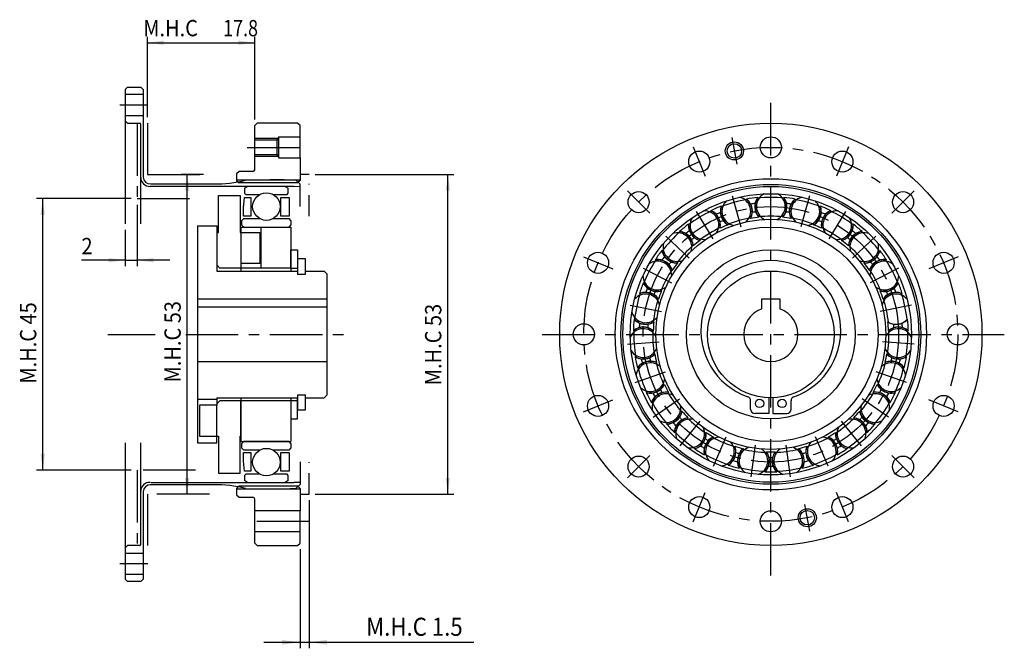
# Model space of a CAD drawing. Extents: x -167 to 149, y -157 to 52.
# Drawn here: x -31 to 132, y -52 to 52 of the extents above; entities that cross this region are included whole.
import ezdxf

# ---------------------------------------------------------------- set-up
doc = ezdxf.new("R2010")
doc.units = 0
doc.header["$MEASUREMENT"] = 0
for name, pattern in [('CENTER', [13.931558, 8.707224, -1.741445, 1.741445, -1.741445]), ('DIVIDE', [8.707224, 3.482889, -1.741445, 0, -1.741445, 0, -1.741445]), ('PHANTOM', [17.414447, 8.707224, -1.741445, 1.741445, -1.741445, 1.741445, -1.741445])]:
    doc.linetypes.add(name, pattern=pattern)
doc.layers.get('0').update_dxf_attribs({"linetype": 'CONTINUOUS'})
doc.layers.add('1', color=7, linetype='CONTINUOUS')
doc.dimstyles.new('DMST_1', dxfattribs={"dimtxt": 2.7, "dimasz": 2.7, "dimexe": 1, "dimexo": 1, "dimgap": 0.09, "dimtad": 1, "dimdec": 4, "dimzin": 9, "dimdsep": 46, "dimtxsty": 'STANDARD', "dimcen": 0, "dimclrd": 2, "dimclre": 2, "dimclrt": 2, "dimadec": 0, "dimazin": 0, "dimtfac": 1, "dimtdec": 4, "dimtofl": 0, "dimtmove": 2, "dimatfit": 3, "dimfxl": 1, "dimtolj": 1, "dimtzin": 0, "dimarcsym": 0})
doc.dimstyles.new('DMST_2', dxfattribs={"dimtxt": 3, "dimasz": 3, "dimexe": 1, "dimexo": 1, "dimgap": 0.09, "dimtad": 1, "dimdec": 4, "dimzin": 9, "dimdsep": 46, "dimtxsty": 'STANDARD', "dimcen": 0, "dimclrd": 2, "dimclre": 2, "dimclrt": 2, "dimadec": 0, "dimazin": 0, "dimtfac": 1, "dimtdec": 4, "dimtofl": 0, "dimtmove": 2, "dimatfit": 3, "dimfxl": 1, "dimtolj": 1, "dimtzin": 0, "dimarcsym": 0})

# ---------------------------------------------------------------- blocks, each defined once
blk = doc.blocks.new('*D0')
at = {"layer": '1', "color": 2}
for p, q in [((-9.7, 36), (-9.7, 49.35)), ((8.1, 35.6), (8.1, 49.35)), ((-9.7, 48.35), (8.1, 48.35))]:
    blk.add_line(p, q, dxfattribs=at)
for points in [[(-9.7, 48.35), (-7, 48.7), (-7, 48)], [(8.1, 48.35), (5.4, 48), (5.4, 48.7)]]:
    blk.add_solid(points, dxfattribs=at)
for s, width, p in [('M.H.C ', 0.9, (-10.38, 49.42)), ('17.8', 0.81, (2.85, 49.42))]:
    blk.add_text(s, height=2.7, dxfattribs=dict(at, width=width)).set_placement(p)
blk = doc.blocks.new('*D1')
at = {"layer": '1', "color": 2}
for p, q in [((17.1, -27.5), (17.1, -52.05)), ((15.6, -35.6), (15.6, -52.05)), ((9.6, -51.05), (15.6, -51.05)), ((15.6, -51.05), (17.1, -51.05)), ((17.1, -51.05), (44.41, -51.05))]:
    blk.add_line(p, q, dxfattribs=at)
for points in [[(15.6, -51.05), (12.6, -51.44), (12.6, -50.66)], [(17.1, -51.05), (20.1, -50.66), (20.1, -51.44)]]:
    blk.add_solid(points, dxfattribs=at)
at = {"layer": '1', "color": 2, "width": 0.9}
blk.add_text('M.H.C 1.5', height=3, dxfattribs=at).set_placement((26.56, -49.98))
blk = doc.blocks.new('*D2')
at = {"layer": '1', "color": 2}
for p, q in [((-12.4, 22.5), (-28.05, 22.5)), ((-27.05, -22.5), (-27.05, 22.5)), ((-12.4, -22.5), (-28.05, -22.5))]:
    blk.add_line(p, q, dxfattribs=at)
for points in [[(-27.05, 22.5), (-26.7, 19.8), (-27.4, 19.8)], [(-27.05, -22.5), (-27.4, -19.8), (-26.7, -19.8)]]:
    blk.add_solid(points, dxfattribs=at)
at = {"layer": '1', "color": 2, "width": 0.9}
blk.add_text('M.H.C 45', height=2.7, rotation=90, dxfattribs=at).set_placement((-28.11, -8.17))
blk = doc.blocks.new('*D3')
at = {"layer": '1', "color": 2}
for p, q in [((-0.4, 26.5), (-4.1, 26.5)), ((-3.1, -26.5), (-3.1, 26.5)), ((-0.4, -26.5), (-4.1, -26.5))]:
    blk.add_line(p, q, dxfattribs=at)
for points in [[(-3.1, 26.5), (-2.75, 23.8), (-3.45, 23.8)], [(-3.1, -26.5), (-3.45, -23.8), (-2.75, -23.8)]]:
    blk.add_solid(points, dxfattribs=at)
at = {"layer": '1', "color": 2, "width": 0.9}
blk.add_text('M.H.C 53', height=2.7, rotation=90, dxfattribs=at).set_placement((-4.17, -7.97))
blk = doc.blocks.new('*D4')
at = {"layer": '1', "color": 2}
for p, q in [((18.1, 26.5), (41.1, 26.5)), ((40.1, -26.5), (40.1, 26.5)), ((18.1, -26.5), (41.1, -26.5))]:
    blk.add_line(p, q, dxfattribs=at)
for points in [[(40.1, 26.5), (40.45, 23.8), (39.75, 23.8)], [(40.1, -26.5), (39.75, -23.8), (40.45, -23.8)]]:
    blk.add_solid(points, dxfattribs=at)
at = {"layer": '1', "color": 2, "width": 0.9}
blk.add_text('M.H.C 53', height=2.7, rotation=90, dxfattribs=at).set_placement((39.03, -8.43))
blk = doc.blocks.new('*D5')
at = {"layer": '1', "color": 2}
for p, q in [((-11.4, 21.5), (-11.4, 11.29)), ((-13.4, 17.32), (-13.4, 11.29)), ((-13.4, 12.29), (-20.62, 12.29)), ((-13.4, 12.29), (-11.4, 12.29)), ((-6, 12.29), (-11.4, 12.29))]:
    blk.add_line(p, q, dxfattribs=at)
for points in [[(-13.4, 12.29), (-16.1, 11.94), (-16.1, 12.64)], [(-11.4, 12.29), (-8.7, 12.64), (-8.7, 11.94)]]:
    blk.add_solid(points, dxfattribs=at)
at = {"layer": '1', "color": 2, "width": 0.9}
blk.add_text('2', height=2.7, dxfattribs=at).set_placement((-20.62, 13.29))

msp = doc.modelspace()

# ---------------------------------------------------------------- linework, layer by layer
at = {"color": 7}
for p, q in [((8.5, 35), (8.1, 34.6)), ((8.1, 27.3), (8.1, 34.6)), ((15.2, 35), (8.5, 35)), ((15.6, 34.6), (15.2, 35)), ((15.6, 32.75), (15.6, 34.6)), ((15.6, 29.25), (15.6, 32.75)), ((7.8, 27), (5.5, 27)), ((2.1, 23), (5.7, 23)), ((2.1, 16.9), (2.1, 23)), ((5.7, 23), (5.7, 16.9)), ((-1.4, 18), (-1.4, -18)), ((-1.4, 18), (1.8, 18)), ((1.8, 16.9), (2.1, 16.9)), ((5.7, 16.9), (8.94, 16.9)), ((5.8, 17.78), (5.8, 10.5)), ((5.8, 17.78), (14.1, 17.78)), ((5.8, 16.9), (5.8, 11)), ((8.94, 16.9), (8.94, 11.75)), ((9.14, 11), (9.14, 17.78)), ((14.1, 17.78), (14.1, 10.5)), ((14.1, 14), (15.19, 14)), ((14.1, 11), (14.1, 14)), ((15.19, 14), (15.19, 10)), ((2.3, 11), (1.8, 11.5)), ((8.94, 11.75), (5.8, 11.75)), ((16.5, 12.5), (15.19, 12.5)), ((16.5, 10), (16.5, 12.5)), ((1.8, 10.5), (15.19, 10.5)), ((5.8, 11), (2.3, 11)), ((14.1, 11), (5.8, 11)), ((14.1, 11), (15.19, 11)), ((15.19, 10), (16.5, 10)), ((16.5, 10.5), (19.6, 10.5)), ((19.6, 10.5), (20.1, 10)), ((20.1, -10), (20.1, 10)), ((-1.4, 5.9), (20.1, 5.9)), ((20.1, 4.5), (-1.4, 4.5)), ((-1.4, -4.5), (20.1, -4.5)), ((-1.4, -10.75), (1.8, -10.75)), ((1.8, -10.5), (15.19, -10.5)), ((2.3, -11), (1.8, -11.5)), ((5.8, -11), (2.3, -11)), ((5.8, -10.5), (5.8, -17.78)), ((14.1, -11), (5.8, -11)), ((5.8, -16.9), (5.8, -11)), ((14.1, -10.5), (14.1, -17.78)), ((15.19, -11), (14.1, -11)), ((14.1, -11), (14.1, -14)), ((15.19, -10), (15.19, -12.5)), ((15.19, -10), (16.5, -10)), ((15.19, -14), (15.19, -10.5)), ((16.5, -12.5), (16.5, -10)), ((16.5, -10.5), (19.6, -10.5)), ((19.6, -10.5), (20.1, -10)), ((90.28347, -12.42199), (90.28347, -10.99775)), ((93.29347, -10.45571), (93.29347, -13.12199)), ((93.99347, -10.45571), (93.99347, -13.12199)), ((97.00347, -12.42199), (97.00347, -10.99775)), ((-1.06, -11.75), (-1.06, -16.9)), ((1.8, -11.75), (-1.06, -11.75)), ((1.8, -11.5), (1.8, -11.75)), ((15.19, -12.5), (16.5, -12.5)), ((14.1, -14), (15.19, -14)), ((93.29347, -13.12199), (90.98347, -13.12199)), ((93.99347, -13.12199), (96.30347, -13.12199)), ((-1.06, -16.9), (2.1, -16.9)), ((2.1, -16.9), (2.1, -23)), ((5.7, -16.9), (5.8, -16.9)), ((5.7, -23), (5.7, -16.9)), ((5.8, -17.78), (14.1, -17.78)), ((-1.4, -18), (1.8, -18)), ((2.1, -23), (5.7, -23)), ((5.5, -27), (7.8, -27)), ((8.1, -34.6), (8.1, -27.3)), ((15.6, -32.75), (15.6, -29.25)), ((15.6, -29.25), (15.6, -29.25)), ((15.6, -34.6), (15.6, -32.75)), ((8.1, -34.6), (8.5, -35)), ((8.5, -35), (15.2, -35)), ((15.2, -35), (15.6, -34.6))]:
    msp.add_line(p, q, dxfattribs=at)
for centre in [(91.78847, -11.44199), (95.49847, -11.44199)]:
    msp.add_circle(centre, 0.7, dxfattribs=at)
for centre, radius, start, end in [((7.8, 27.3), 0.3, 270, 0), ((93.64347, 0.61551), 11.6025, 90, 250.7303611), ((93.64347, 0.61551), 11.6025, 289.2696389, 90), ((89.58347, -10.99775), 0.7, 0, 70.7303611), ((97.70347, -10.99775), 0.7, 109.2696389, 180), ((90.98347, -12.42199), 0.7, 180, 270), ((96.30347, -12.42199), 0.7, 270, 0), ((7.8, -27.3), 0.3, 0, 90)]:
    msp.add_arc(centre, radius, start, end, dxfattribs=at)
at = {"layer": '1', "color": 7}
for p, q in [((-13, 41), (-13.4, 40.6)), ((-13, 41), (-10.8, 41)), ((-10.8, 41), (-10.4, 40.6)), ((-13.4, 40.6), (-13.4, 35.4)), ((-10.4, 39.75), (-13.4, 39.75)), ((-10.4, 40.6), (-10.4, 26.085)), ((-10.4, 36.25), (-13.4, 36.25)), ((-13.4, 35.4), (-13.4, 18.32)), ((-13.4, 35.4), (-13, 35)), ((-13, 35), (-11.001, 35)), ((-10.801, 18.32), (-10.801, 34.8)), ((12.09954, 32.75), (11.782, 32.2)), ((12.09954, 29.25), (12.09954, 32.75)), ((12.09954, 32.75), (15.6, 32.75)), ((11.782, 32.2), (8.1, 32.2)), ((11.782, 32.2), (11.782, 29.8)), ((8.1, 29.8), (11.782, 29.8)), ((11.782, 29.8), (12.09954, 29.25)), ((12.09954, 29.25), (15.6, 29.25)), ((15.6, 29.25), (15.6, 26.2315)), ((5.5, 27), (5.1, 26.6)), ((5.1, 26.6), (5.1, 25.533)), ((15.6, 26.2315), (15.6, 25.533)), ((14.6, 24.534), (-9.251, 24.534)), ((-9.15, 24.935), (1.288, 24.935)), ((5.1, 25.6), (15.6, 25.6)), ((5.1, 25.533), (5.5, 25.133)), ((15.2, 25.133), (5.5, 25.133)), ((6.415, 24.24532), (6.915, 24.534)), ((6.59159, 25.55102), (6.59, 25.551)), ((10.6, 25.6), (6.59159, 25.55102)), ((13, 25.6), (10.6, 25.6)), ((14.97521, 25.52479), (13, 25.6)), ((13.155, 24.534), (13.655, 24.24532)), ((14.6, 24.534), (15.6, 24.58641)), ((15.6, 24.9), (14.97521, 25.52479)), ((15.6, 25.533), (15.2, 25.133)), ((15.6, 21.20173), (15.6, 24.9)), ((6.415, 24.24532), (6.415, 23.40272)), ((6.415, 23.40272), (6.615, 23.20272)), ((6.615, 23.20272), (8.97538, 23.20272)), ((11.09462, 23.20272), (13.455, 23.20272)), ((13.455, 23.20272), (13.655, 23.40272)), ((13.655, 23.40272), (13.655, 24.24532)), ((6.24347, 21.00301), (6.39308, 22.71301)), ((6.39308, 22.71301), (7.42347, 22.71301)), ((7.42347, 22.71301), (7.42347, 19.58301)), ((12.41595, 22.71301), (13.81595, 22.71301)), ((12.41595, 19.58301), (12.41595, 22.71301)), ((13.81595, 22.71301), (13.81595, 19.58301)), ((6.24347, 19.58301), (6.24347, 21.00301)), ((1.8, 18), (1.8, 10.5)), ((6.27, 19.18604), (5.97, 18.88604)), ((5.97, 18.0775), (5.97, 18.88604)), ((5.97, 18.0775), (6.27, 17.7775)), ((7.42347, 19.58301), (6.24347, 19.58301)), ((6.27, 19.18604), (8.93126, 19.18604)), ((11.13874, 19.18604), (13.8, 19.18604)), ((13.81595, 19.58301), (12.41595, 19.58301)), ((14.1, 18.88604), (13.8, 19.18604)), ((13.8, 17.7775), (14.1, 18.0775)), ((14.1, 18.88604), (14.1, 18.0775)), ((92.14347, 4.24565), (92.14347, 5.90301)), ((92.14347, 5.90301), (95.14347, 5.90301)), ((95.14347, 5.90301), (95.14347, 4.24565)), ((1.8, -10.5), (1.8, -11.5)), ((1.8, -18), (1.8, -11.75)), ((6.27, -17.7825), (5.97, -18.0825)), ((13.8, -17.7825), (6.27, -17.7825)), ((14.1, -18.0825), (13.8, -17.7825)), ((-13.4, -18.002), (-13.4, -40.6)), ((-10.801, -34.8), (-10.801, -18.002)), ((5.97, -18.88604), (5.97, -18.0825)), ((5.97, -18.88604), (6.27, -19.18604)), ((6.24347, -20.99699), (6.24347, -19.57699)), ((6.24347, -19.57699), (7.42347, -19.57699)), ((8.93126, -19.18604), (6.27, -19.18604)), ((7.42347, -19.57699), (7.42347, -22.70699)), ((13.8, -19.18604), (11.13874, -19.18604)), ((12.41595, -19.57699), (13.81595, -19.57699)), ((12.41595, -22.70699), (12.41595, -19.57699)), ((13.8, -19.18604), (14.1, -18.88604)), ((13.81595, -19.57699), (13.81595, -22.70699)), ((14.1, -18.0825), (14.1, -18.88604)), ((6.39308, -22.70699), (6.24347, -20.99699)), ((15.6, -21.13016), (15.6, -24.9)), ((7.42347, -22.70699), (6.39308, -22.70699)), ((13.81595, -22.70699), (12.41595, -22.70699)), ((6.615, -23.20272), (6.415, -23.40272)), ((6.415, -23.40272), (6.415, -24.25032)), ((6.915, -24.539), (6.415, -24.25032)), ((8.97538, -23.20272), (6.615, -23.20272)), ((13.455, -23.20272), (11.09462, -23.20272)), ((13.655, -24.25032), (13.155, -24.539)), ((13.655, -23.40272), (13.455, -23.20272)), ((13.655, -24.25032), (13.655, -23.40272)), ((-10.4, -26.085), (-10.4, -40.6)), ((1.288, -24.935), (-9.251, -24.935)), ((-9.15, -24.534), (14.6, -24.534)), ((5.5, -25.133), (5.1, -25.533)), ((5.1, -25.533), (5.1, -26.6)), ((5.1, -25.6), (15.6, -25.6)), ((5.5, -25.133), (15.2, -25.133)), ((6.59, -25.551), (6.59159, -25.55102)), ((6.59159, -25.55102), (10.6, -25.6)), ((10.6, -25.6), (13, -25.6)), ((13, -25.6), (14.97521, -25.52479)), ((15.6, -24.58641), (14.6, -24.534)), ((14.97521, -25.52479), (15.6, -24.9)), ((15.6, -25.533), (15.2, -25.133)), ((15.6, -25.533), (15.6, -29.25)), ((5.1, -26.6), (5.5, -27)), ((15.6, -29.25), (8.1, -29.25)), ((15.6, -32.75), (8.1, -32.75)), ((-13, -35), (-13.4, -35.4)), ((-11.001, -35), (-13, -35)), ((-13.4, -36.25), (-10.4, -36.25)), ((-13.4, -39.75), (-10.4, -39.75)), ((-13.4, -40.6), (-13, -41)), ((-10.4, -40.6), (-10.8, -41)), ((-10.8, -41), (-13, -41))]:
    msp.add_line(p, q, dxfattribs=at)
at = {"layer": '1', "color": 3, "linetype": 'CENTER'}
for p, q in [((93.64347, -39.99397), (93.64347, 40.00603)), ((-9.6021, 38), (-14.25304, 38)), ((80.77574, 31.06846), (82.78483, 26.2181)), ((87.15672, 32.61412), (88.03462, 28.20059)), ((106.5112, 31.06846), (104.50211, 26.2181)), ((6.84333, 31), (17.1071, 31)), ((69.86701, 23.77948), (73.57932, 20.06717)), ((87.21152, 22.95896), (88.64414, 17.84587)), ((87.21152, 22.95595), (88.64414, 17.84286)), ((100.07543, 22.95896), (98.64281, 17.84587)), ((100.07543, 22.95595), (98.64281, 17.84286)), ((117.41994, 23.77948), (113.70763, 20.06717)), ((81.25659, 20.37237), (84.01558, 15.83541)), ((81.25659, 20.36936), (84.01558, 15.83239)), ((106.03035, 20.37237), (103.27136, 15.83541)), ((106.03035, 20.36936), (103.27136, 15.83239)), ((76.22034, 16.27508), (80.10108, 12.65072)), ((76.22034, 16.27207), (80.10108, 12.64771)), ((111.0666, 16.27508), (107.18586, 12.65072)), ((111.0666, 16.27207), (107.18586, 12.64771)), ((62.57802, 12.87074), (67.42839, 10.86166)), ((124.70892, 12.87074), (119.85855, 10.86166)), ((72.47629, 10.97096), (77.19096, 8.52802)), ((72.47629, 10.96795), (77.19096, 8.52501)), ((114.81066, 10.97096), (110.09599, 8.52802)), ((114.81066, 10.96795), (110.09599, 8.52501)), ((70.30211, 4.85341), (75.50104, 3.77305)), ((70.30211, 4.85039), (75.50104, 3.77004)), ((116.98484, 4.85341), (111.7859, 3.77305)), ((116.98484, 4.85039), (111.7859, 3.77004)), ((-16.27901, 0), (-8.381, 0)), ((-3.33508, 0), (23.83657, 0)), ((55.74908, 0.00301), (132.34308, 0.00301)), ((69.85905, -1.62389), (75.15667, -1.26152)), ((69.85905, -1.6269), (75.15667, -1.26453)), ((117.4279, -1.62389), (112.13027, -1.26152)), ((117.4279, -1.6269), (112.13028, -1.26453)), ((71.17997, -7.98052), (76.18338, -6.20231)), ((71.17997, -7.98353), (76.18338, -6.20532)), ((116.10697, -7.98052), (111.10357, -6.20231)), ((116.10697, -7.98353), (111.10357, -6.20532)), ((62.57802, -12.86472), (67.42839, -10.85563)), ((74.16691, -13.74505), (78.50502, -10.68287)), ((74.16691, -13.74806), (78.50502, -10.68589)), ((113.12003, -13.74505), (108.78192, -10.68287)), ((113.12003, -13.74806), (108.78192, -10.68589)), ((124.70892, -12.86472), (119.85855, -10.85563)), ((78.59834, -18.48994), (81.94941, -14.37092)), ((78.59834, -18.49296), (81.94941, -14.37393)), ((108.68861, -18.48994), (105.33753, -14.37092)), ((108.68861, -18.49296), (105.33753, -14.37393)), ((84.14559, -21.8633), (86.2611, -16.99291)), ((84.14559, -21.86632), (86.2611, -16.99593)), ((103.14135, -21.8633), (101.02584, -16.99291)), ((103.14135, -21.86632), (101.02584, -16.99593)), ((90.39726, -23.61494), (91.1203, -18.3544)), ((90.39726, -23.61795), (91.1203, -18.35741)), ((96.88968, -23.61494), (96.16664, -18.3544)), ((96.88969, -23.61795), (96.16664, -18.35741)), ((69.86701, -23.77345), (73.57932, -20.06114)), ((117.41994, -23.77345), (113.70763, -20.06114)), ((80.77574, -31.06244), (82.78483, -26.21207)), ((106.5112, -31.06244), (104.50212, -26.21207)), ((100.13023, -32.6081), (99.25232, -28.19456)), ((17.1344, -31), (6.84333, -31)), ((-14.25304, -38), (-9.6021, -38))]:
    msp.add_line(p, q, dxfattribs=at)
at = {"layer": '1', "color": 4, "linetype": 'PHANTOM'}
for p, q in [((-11.4, 35), (-11.4, 22.5)), ((-9.7, 35), (-9.7, 26.5)), ((-9.7, 26.5), (0.6, 26.5)), ((-11.4, 22.5), (-1.7, 22.5)), ((-1.7, -22.5), (-11.4, -22.5)), ((-11.4, -22.5), (-11.4, -35)), ((0.6, -26.5), (-9.7, -26.5)), ((-9.7, -26.5), (-9.7, -35))]:
    msp.add_line(p, q, dxfattribs=at)
at = {"layer": '1', "color": 3}
for p, q in [((8.1, 32.5), (11.95521, 32.5)), ((11.9479, 29.5), (8.1, 29.5))]:
    msp.add_line(p, q, dxfattribs=at)
at = {"layer": '1', "color": 4, "linetype": 'DIVIDE'}
for p, q in [((17.1, 26.5), (15.6, 26.5)), ((17.1, 19.61714), (17.1, 26.5)), ((17.1, 19.61714), (17.1, 26.5)), ((17.1, -26.5), (17.1, -19.61714)), ((15.6, -26.5), (17.1, -26.5))]:
    msp.add_line(p, q, dxfattribs=at)
at = {"layer": '1', "color": 7}
for centre, radius in [((93.64347, 0.00301), 35), ((93.64347, 31.00301), 1.75), ((87.59567, 30.40736), 1.2), ((81.78029, 28.64328), 1.75), ((105.50666, 28.64328), 1.75), ((93.64347, 0.00301), 25.8), ((93.64347, 0.00301), 24.851), ((93.64347, 0.00301), 24.534), ((10.035, 21.1825), 2.28125), ((71.72316, 21.92332), 1.75), ((93.64347, 0.00301), 23.3175), ((115.56378, 21.92332), 1.75), ((93.64347, 0.00301), 19.075), ((93.64347, 0.00301), 17.7775), ((65.00321, 11.8662), 1.75), ((93.64347, 0.00301), 14), ((122.28374, 11.8662), 1.75), ((93.64347, 0.00301), 10.5), ((62.64347, 0.00301), 1.75), ((124.64347, 0.00301), 1.75), ((65.00321, -11.86017), 1.75), ((122.28374, -11.86017), 1.75), ((10.035, -21.1825), 2.28125), ((71.72316, -21.9173), 1.75), ((115.56378, -21.9173), 1.75), ((81.78029, -28.63725), 1.75), ((105.50666, -28.63725), 1.75), ((93.64347, -30.99699), 1.75), ((99.69127, -30.40133), 1.2)]:
    msp.add_circle(centre, radius, dxfattribs=at)
at = {"layer": '1', "color": 3}
for centre in [(87.59567, 30.40736), (99.69127, -30.40133)]:
    msp.add_circle(centre, 1.5, dxfattribs=at)
at = {"layer": '1', "color": 3, "linetype": 'CENTER'}
for radius in [31, 21.185]:
    msp.add_circle((93.64347, 0.00301), radius, dxfattribs=at)
at = {"layer": '1', "color": 7}
for centre, radius, start, end in [((-11.001, 34.8), 0.2, 0, 90), ((-9.301, 26.034), 1.50083, 181.9091524, 271.9091524), ((-9.2, 26.135), 1.20104, 182.385944, 272.385944), ((1.65835, 44.885), 19.95344, 268.9364812, 284.3141079), ((93.64347, 21.18801), 2.38125, 117.821053, 243.9177547), ((93.64347, 21.18801), 2.38125, 296.0822453, 62.178947), ((93.64347, 0.00301), 22.795, 111.0433025, 115.9132192), ((87.92783, 20.40242), 2.62, 160.4812273, 238.4481317), ((93.64347, 0.00301), 22.71, 99.9727405, 111.3316073), ((87.92783, 20.40242), 2.38125, 133.4732269, 259.5699286), ((87.92783, 20.40242), 2.38125, 311.7344192, 77.831121), ((93.64347, 0.00301), 22.795, 95.3911286, 100.2610453), ((87.92783, 20.40242), 2.62, 332.8562161, 50.8231205), ((87.92783, 20.40242), 2.655, 335.5402745, 47.8198845), ((93.64347, 0.00301), 21.845, 96.8533754, 98.7987985), ((93.64347, 21.18801), 2.655, 147.8322894, 220.1118994), ((93.64347, 21.18801), 2.62, 144.8290534, 222.7959578), ((93.64347, 0.00301), 22.71, 84.3205666, 95.6794334), ((93.64347, 21.18801), 2.62, 317.2040422, 35.1709466), ((93.64347, 21.18801), 2.655, 319.8881006, 32.1677106), ((93.64347, 0.00301), 22.795, 79.7389547, 84.6088714), ((93.64347, 0.00301), 21.845, 81.2012015, 83.1466246), ((99.35912, 20.40242), 2.655, 132.1801155, 204.4597255), ((99.35912, 20.40242), 2.62, 129.1768795, 207.1437839), ((99.35912, 20.40242), 2.38125, 102.168879, 228.2655808), ((93.64347, 0.00301), 22.71, 68.6683927, 80.0272595), ((99.35912, 20.40242), 2.38125, 280.4300714, 46.5267731), ((99.35912, 20.40242), 2.62, 301.5518683, 19.5187727), ((93.64347, 0.00301), 22.795, 64.0867808, 68.9566975), ((93.64347, 0.00301), 22.71, 115.6249144, 126.9837812), ((82.63609, 18.10389), 2.38125, 327.3865931, 93.4832949), ((82.63609, 18.10389), 2.62, 348.50839, 66.4752945), ((82.63609, 18.10389), 2.655, 351.1924484, 63.4720584), ((93.64347, 0.00301), 21.845, 112.5055494, 114.4509724), ((87.92783, 20.40242), 2.655, 163.4844633, 235.7640733), ((93.64347, 0.00301), 20.445, 97.024107, 98.6280669), ((93.64347, 0.00301), 20.445, 81.3719331, 82.975893), ((99.35912, 20.40242), 2.655, 304.2359267, 16.5155367), ((104.65086, 18.10389), 2.655, 116.5279416, 188.8075516), ((93.64347, 0.00301), 21.845, 65.5490276, 67.4944506), ((104.65086, 18.10389), 2.62, 113.5247055, 191.49161), ((104.65086, 18.10389), 2.38125, 86.5167051, 212.6134069), ((93.64347, 0.00301), 22.71, 53.0162188, 64.3750856), ((104.65086, 18.10088), 2.38125, 86.5167051, 111.3033641), ((93.64347, 0.00301), 22.795, 126.6954764, 131.5653931), ((82.63609, 18.10389), 2.655, 179.1366372, 251.4162472), ((82.63609, 18.10389), 2.62, 176.1334012, 254.1003056), ((82.63609, 18.10389), 2.38125, 149.1254008, 275.2221025), ((82.63609, 18.10088), 2.38125, 149.1254008, 173.9120598), ((93.64347, 0.00301), 19.5, 111.3101349, 115.6463868), ((93.64347, 0.00301), 20.445, 112.6762809, 114.2802409), ((93.64347, 0.00301), 19.58, 99.6997092, 111.6046386), ((93.64347, 0.00301), 19.5, 95.657961, 99.9942129), ((93.64347, 0.00301), 19.58, 84.0475353, 95.9524647), ((93.64347, 0.00301), 19.5, 80.0057871, 84.342039), ((93.64347, 0.00301), 19.58, 68.3953614, 80.3002908), ((93.64347, 0.00301), 19.5, 64.3536132, 68.6898651), ((93.64347, 0.00301), 20.445, 65.7197591, 67.3237191), ((104.65086, 18.10389), 2.38125, 264.7778975, 30.8745992), ((104.65086, 18.10389), 2.62, 285.8996944, 3.8665988), ((104.65086, 18.10389), 2.655, 288.5837528, 0.8633628), ((93.64347, 0.00301), 22.795, 48.4346069, 53.3045236), ((93.64347, 0.00301), 22.71, 131.2770883, 142.6359551), ((78.16071, 14.4629), 2.38125, 343.038767, 109.1354688), ((78.16071, 14.4629), 2.62, 4.1605639, 82.1274684), ((78.16071, 14.4629), 2.655, 6.8446223, 79.1242324), ((93.64347, 0.00301), 21.845, 128.1577233, 130.1031463), ((93.64347, 0.00301), 19.58, 115.3518831, 127.2568125), ((93.64347, 0.00301), 19.58, 52.7431875, 64.6481169), ((104.65086, 18.10088), 2.38125, 193.4997506, 212.6134069), ((109.12623, 14.4629), 2.655, 100.8757676, 173.1553777), ((109.12623, 14.4629), 2.62, 97.8725316, 175.8394361), ((109.12623, 14.4629), 2.38125, 70.8645312, 196.961233), ((93.64347, 0.00301), 21.845, 49.8968537, 51.8422767), ((93.64347, 0.00301), 22.71, 37.3640449, 48.7229117), ((78.16071, 14.4629), 2.38125, 164.7775747, 290.8742764), ((93.64347, 0.00301), 19.58, 131.004057, 142.9089865), ((93.64347, 0.00301), 20.445, 128.3284548, 129.9324148), ((93.64347, 0.00301), 19.5, 126.9623088, 131.2985607), ((93.64347, 0.00301), 19.5, 48.7014393, 53.0376912), ((93.64347, 0.00301), 20.445, 50.0675852, 51.6715452), ((93.64347, 0.00301), 19.58, 37.0910135, 48.995943), ((109.12623, 14.4629), 2.38125, 249.1257236, 15.2224253), ((93.64347, 0.00301), 22.795, 142.3476503, 147.2175671), ((78.16071, 14.4629), 2.655, 194.7888111, 267.0684212), ((78.16071, 14.4629), 2.62, 191.7855751, 269.7524795), ((109.12623, 14.4629), 2.62, 270.2475205, 348.2144249), ((109.12623, 14.4629), 2.655, 272.9315788, 345.2111889), ((93.64347, 0.00301), 22.795, 32.7824329, 37.6523497), ((93.64347, 0.00301), 22.71, 146.9292623, 158.288129), ((74.83362, 9.74949), 2.38125, 358.6909409, 124.7876427), ((74.83362, 9.74949), 2.62, 19.8127378, 97.7796423), ((74.83362, 9.74949), 2.655, 22.4967962, 94.7764063), ((93.64347, 0.00301), 21.845, 143.8098972, 145.7553202), ((93.64347, 0.00301), 20.445, 143.9806287, 145.5845887), ((93.64347, 0.00301), 19.5, 142.6144828, 146.9507346), ((93.64347, 0.00301), 19.5, 33.0492654, 37.3855172), ((112.45332, 9.74949), 2.62, 82.2203577, 160.1872622), ((112.45332, 9.74949), 2.655, 85.2235937, 157.5032038), ((112.45332, 9.74949), 2.38125, 55.2123573, 181.3090591), ((93.64347, 0.00301), 20.445, 34.4154113, 36.0193713), ((93.64347, 0.00301), 21.845, 34.2446798, 36.1901028), ((93.64347, 0.00301), 22.71, 21.711871, 33.0707377), ((93.64347, 0.00301), 19.58, 146.6562309, 158.5611604), ((93.64347, 0.00301), 19.58, 21.4388396, 33.3437691), ((93.64347, 0.00301), 22.795, 157.9998243, 162.869741), ((74.83362, 9.74949), 2.38125, 180.4297486, 306.5264504), ((74.83362, 9.74949), 2.62, 207.437749, 285.4046535), ((74.83362, 9.74949), 2.655, 210.440985, 282.7205951), ((112.45332, 9.74949), 2.38125, 233.4735496, 359.5702514), ((112.45332, 9.74949), 2.62, 254.5953465, 332.562251), ((112.45332, 9.74949), 2.655, 257.2794049, 329.559015), ((93.64347, 0.00301), 22.795, 17.130259, 22.0001757), ((93.64347, 0.00301), 22.71, 162.5814362, 173.940303), ((72.90158, 4.31323), 2.38125, 14.3431149, 140.4398166), ((72.90158, 4.31323), 2.62, 35.4649118, 113.4318162), ((72.90158, 4.31323), 2.655, 38.1489701, 110.4285802), ((93.64347, 0.00301), 21.845, 159.4620711, 161.4074941), ((93.64347, 0.00301), 20.445, 159.6328026, 161.2367626), ((93.64347, 0.00301), 19.5, 158.2666567, 162.6029085), ((93.64347, 0.00301), 19.5, 17.3970915, 21.7333433), ((114.38537, 4.31323), 2.38125, 39.5601834, 165.6568851), ((114.38537, 4.31323), 2.62, 66.5681838, 144.5350882), ((114.38537, 4.31323), 2.655, 69.5714198, 141.8510299), ((93.64347, 0.00301), 20.445, 18.7632374, 20.3671974), ((93.64347, 0.00301), 21.845, 18.5925059, 20.5379289), ((93.64347, 0.00301), 22.71, 6.059697, 17.4185638), ((93.64347, 0.00301), 19.58, 162.3084048, 174.2133343), ((93.64347, 0.00301), 19.58, 5.7866657, 17.6915952), ((72.90158, 4.31323), 2.38125, 196.0819225, 322.1786243), ((93.64347, 0.00301), 4.5, 109.4712206, 70.5287794), ((93.64347, 0.00301), 22.795, 173.6519982, 178.5219149), ((72.90158, 4.31323), 2.62, 223.0899229, 301.0568274), ((72.90158, 4.31323), 2.655, 226.0931589, 298.372769), ((93.64347, 0.00301), 21.845, 175.114245, 177.059668), ((93.64347, 0.00301), 20.445, 175.2849765, 176.8889365), ((93.64347, 0.00301), 19.5, 173.9188306, 178.2550825), ((114.38537, 4.31323), 2.62, 238.9431726, 316.9100771), ((93.64347, 0.00301), 19.5, 1.7449175, 6.0811694), ((114.38537, 4.31323), 2.655, 241.627231, 313.9068411), ((93.64347, 0.00301), 20.445, 3.1110635, 4.7150235), ((93.64347, 0.00301), 21.845, 2.940332, 4.885755), ((93.64347, 0.00301), 22.795, 1.4780851, 6.3480018), ((72.50786, -1.4427), 2.38125, 29.9952888, 156.0919905), ((72.50786, -1.4427), 2.62, 51.1170857, 129.0839901), ((93.64347, 0.00301), 22.71, 178.2336101, 189.5924769), ((72.50786, -1.4427), 2.655, 53.8011441, 126.0807541), ((93.64347, 0.00301), 19.58, 177.9605788, 189.8655082), ((114.77908, -1.4427), 2.38125, 23.9080095, 150.0047112), ((93.64347, 0.00301), 19.58, 350.1344918, 2.0394212), ((114.77908, -1.4427), 2.62, 50.9160099, 128.8829143), ((114.77908, -1.4427), 2.655, 53.9192459, 126.1988559), ((93.64347, 0.00301), 22.71, 350.4075231, 1.7663899), ((93.64347, 0), 22.71, 350.4075231, 1.7663899), ((72.50786, -1.4427), 2.38125, 211.7340964, 337.8307982), ((72.50786, -1.4427), 2.62, 238.7420968, 316.7090013), ((93.64347, 0.00301), 19.5, 189.5710045, 193.9072564), ((93.64347, 0.00301), 19.5, 346.0927436, 350.4289955), ((114.77908, -1.4427), 2.38125, 202.1692018, 328.2659036), ((114.77908, -1.4427), 2.62, 223.2909987, 301.2579032), ((93.64347, 0.00301), 22.795, 189.3041721, 194.1740888), ((72.50786, -1.4427), 2.655, 241.7453329, 314.0249429), ((73.68167, -7.09141), 2.38125, 45.6474627, 171.7441644), ((73.68167, -7.09141), 2.62, 66.7692596, 144.736164), ((73.68167, -7.09141), 2.655, 69.453318, 141.732928), ((93.64347, 0.00301), 21.845, 190.7664189, 192.711842), ((93.64347, 0.00301), 20.445, 190.9371504, 192.5411104), ((93.64347, 0.00301), 19.58, 193.6127527, 205.5176821), ((93.64347, 0.00301), 19.58, 334.4823179, 346.3872473), ((113.60527, -7.09141), 2.38125, 8.2558356, 134.3525373), ((113.60527, -7.09141), 2.62, 35.263836, 113.2307404), ((113.60527, -7.09141), 2.655, 38.267072, 110.546682), ((114.77908, -1.4427), 2.655, 225.9750571, 298.2546671), ((93.64347, 0.00301), 20.445, 347.4588896, 349.0628496), ((93.64347, 0.00301), 21.845, 347.288158, 349.2335811), ((93.64347, 0.00301), 22.795, 345.8259112, 350.6958279), ((93.64347, 0.00301), 22.71, 193.885784, 205.2446508), ((93.64347, 0.00301), 22.71, 334.7553492, 346.114216), ((73.68167, -7.09141), 2.38125, 227.3862703, 353.4829721), ((113.60527, -7.09141), 2.38125, 186.5170279, 312.6137297), ((113.60527, -7.09442), 2.38125, 186.5170279, 205.6306841), ((73.68167, -7.09141), 2.62, 254.3942708, 332.3611752), ((93.64347, 0.00301), 22.795, 204.956346, 209.8262627), ((73.68167, -7.09141), 2.655, 257.3975068, 329.6771168), ((76.33596, -12.21396), 2.62, 82.4214335, 160.3883379), ((76.33596, -12.21396), 2.655, 85.1054919, 157.3851019), ((93.64347, 0.00301), 21.845, 206.4185928, 208.3640159), ((93.64347, 0.00301), 20.445, 206.5893244, 208.1932843), ((93.64347, 0.00301), 19.5, 205.2231784, 209.5594303), ((93.64347, 0.00301), 19.58, 209.2649266, 221.169856), ((93.64347, 0.00301), 19.58, 318.830144, 330.7350734), ((93.64347, 0.00301), 19.5, 330.4405697, 334.7768216), ((110.95098, -12.21396), 2.62, 19.6116621, 97.5785665), ((110.95098, -12.21396), 2.655, 22.6148981, 94.8945081), ((113.60527, -7.09141), 2.62, 207.6388248, 285.6057292), ((113.60527, -7.09141), 2.655, 210.3228832, 282.6024932), ((93.64347, 0.00301), 20.445, 331.8067157, 333.4106756), ((93.64347, 0.00301), 21.845, 331.6359841, 333.5814072), ((93.64347, 0.00301), 22.795, 330.1737373, 335.043654), ((93.64347, 0.00301), 22.71, 209.5379579, 220.8968247), ((76.33596, -12.21396), 2.38125, 61.2996366, 187.3963384), ((110.95098, -12.21396), 2.38125, 352.6036616, 118.7003634), ((93.64347, 0.00301), 22.71, 319.1031753, 330.4620421), ((76.33596, -12.21396), 2.38125, 243.0384443, 9.135146), ((76.33596, -12.21396), 2.62, 270.0464447, 348.0133491), ((76.33596, -12.21396), 2.655, 273.0496807, 345.3292907), ((93.64347, 0.00301), 19.5, 220.8753523, 225.2116042), ((93.64347, 0.00301), 19.5, 314.7883958, 319.1246477), ((110.95098, -12.21396), 2.655, 194.6707093, 266.9503193), ((110.95098, -12.21396), 2.62, 191.9866509, 269.9535553), ((110.95098, -12.21396), 2.38125, 170.864854, 296.9615557), ((93.64347, 0.00301), 21.845, 222.0707667, 224.0161898), ((80.27387, -16.43043), 2.655, 100.7576658, 173.0372758), ((80.27387, -16.43043), 2.62, 98.0736074, 176.0405119), ((80.27387, -16.43043), 2.38125, 76.9518105, 203.0485123), ((93.64347, 0.00301), 20.445, 222.2414983, 223.8454583), ((93.64347, 0.00301), 19.58, 224.9171005, 236.8220299), ((93.64347, 0.00301), 19.58, 303.1779701, 315.0828995), ((107.01307, -16.43043), 2.38125, 336.9514877, 103.0481895), ((107.01307, -16.43043), 2.62, 3.9594881, 81.9263926), ((107.01307, -16.43043), 2.655, 6.9627242, 79.2423342), ((93.64347, 0.00301), 20.445, 316.1545417, 317.7585017), ((93.64347, 0.00301), 21.845, 315.9838102, 317.9292333), ((93.64347, 0.00301), 22.795, 220.6085199, 225.4784366), ((93.64347, 0.00301), 22.71, 225.1901318, 236.5489986), ((80.27387, -16.43043), 2.38125, 258.6906182, 24.7873199), ((80.27387, -16.43043), 2.62, 285.6986186, 3.665523), ((93.64347, 0.00301), 19.5, 236.5275262, 240.8637781), ((93.64347, 0.00301), 19.5, 299.1362219, 303.4724738), ((107.01307, -16.43043), 2.62, 176.334477, 254.3013814), ((107.01307, -16.43043), 2.38125, 155.2126801, 281.3093818), ((93.64347, 0.00301), 22.71, 303.4510014, 314.8098682), ((93.64347, 0.00301), 22.795, 314.5215634, 319.3914801), ((80.27387, -16.43043), 2.655, 288.7018546, 0.9814646), ((85.20334, -19.42811), 2.655, 116.4098397, 188.6894498), ((85.20334, -19.42811), 2.62, 113.7257813, 191.6926858), ((93.64347, 0.00301), 20.445, 237.8936722, 239.4976322), ((85.20334, -19.42811), 2.38125, 92.6039844, 218.7006862), ((93.64347, 0.00301), 19.58, 240.5692744, 252.4742038), ((85.20334, -19.42811), 2.38125, 274.3427921, 40.4394938), ((93.64347, 0.00301), 19.58, 287.5257962, 299.4307256), ((102.0836, -19.42811), 2.38125, 139.5605062, 265.6572079), ((102.0836, -19.42811), 2.38125, 321.2993138, 87.3960156), ((102.0836, -19.42811), 2.62, 348.3073142, 66.2742187), ((102.0836, -19.42811), 2.655, 351.3105502, 63.5901603), ((93.64347, 0.00301), 20.445, 300.5023678, 302.1063278), ((107.01307, -16.43043), 2.655, 179.0185354, 251.2981454), ((93.64347, 0.00301), 22.795, 236.2606938, 241.1306105), ((93.64347, 0.00301), 21.845, 237.7229407, 239.6683637), ((85.20334, -19.42811), 2.62, 301.3507925, 19.3176969), ((85.20334, -19.42811), 2.655, 304.3540285, 16.6336386), ((93.64347, 0.00301), 19.5, 252.1797001, 256.515952), ((90.75878, -20.98467), 2.655, 132.0620136, 204.3416237), ((90.75878, -20.98467), 2.62, 129.3779552, 207.3448597), ((90.75878, -20.98467), 2.38125, 108.2561583, 234.3528601), ((93.64347, 0.00301), 19.58, 256.2214483, 268.1263778), ((90.75878, -20.98467), 2.38125, 289.994966, 56.0916678), ((90.75878, -20.98467), 2.62, 317.0029664, 34.9698708), ((90.75878, -20.98467), 2.655, 320.0062024, 32.2858125), ((93.64347, 0.00301), 19.5, 267.8318741, 272.1681259), ((96.52816, -20.98467), 2.655, 147.7141875, 219.9937976), ((96.52816, -20.98467), 2.62, 145.0301292, 222.9970336), ((96.52816, -20.98467), 2.38125, 123.9083322, 250.005034), ((93.64347, 0.00301), 19.58, 271.8736222, 283.7785517), ((96.52816, -20.98467), 2.38125, 305.6471399, 71.7438417), ((93.64347, 0.00301), 19.5, 283.484048, 287.8202999), ((96.52816, -20.98467), 2.62, 332.6551403, 50.6220448), ((96.52816, -20.98467), 2.655, 335.6583763, 47.9379864), ((102.0836, -19.42811), 2.655, 163.3663614, 235.6459715), ((102.0836, -19.42811), 2.62, 160.6823031, 238.6492075), ((93.64347, 0.00301), 22.795, 298.8693895, 303.7393062), ((93.64347, 0.00301), 21.845, 300.3316363, 302.2770593), ((93.64347, 0.00301), 22.71, 240.8423057, 252.2011725), ((93.64347, 0.00301), 21.845, 253.3751146, 255.3205376), ((93.64347, 0.00301), 20.445, 253.5458461, 255.1498061), ((93.64347, 0.00301), 20.445, 269.19802, 270.80198), ((93.64347, 0.00301), 20.445, 284.8501939, 286.4541539), ((93.64347, 0.00301), 21.845, 284.6794624, 286.6248854), ((93.64347, 0.00301), 22.71, 287.7988275, 299.1576943), ((93.64347, 0.00301), 22.795, 251.9128677, 256.7827844), ((93.64347, 0.00301), 22.71, 256.4944796, 267.8533464), ((93.64347, 0.00301), 22.795, 267.5650416, 272.4349584), ((93.64347, 0.00301), 21.845, 269.0272885, 270.9727115), ((93.64347, 0.00301), 22.71, 272.1466536, 283.5055204), ((93.64347, 0.00301), 22.795, 283.2172156, 288.0871323), ((-9.301, -26.034), 1.50083, 88.0908476, 178.0908476), ((-9.301, -26.034), 1.50083, 88.0908476, 178.0908476), ((-9.2, -26.135), 1.20104, 87.614056, 177.614056), ((-9.2, -26.135), 1.20104, 87.614056, 177.614056), ((1.65835, -44.885), 19.95344, 75.6858921, 91.0635188), ((-11.001, -34.8), 0.2, 270, 0)]:
    msp.add_arc(centre, radius, start, end, dxfattribs=at)

# ---------------------------------------------------------------- dimensions: what is measured, and where the dimension line sits
at = {"layer": '1', "color": 2, "linetype": 'Continuous'}
for base, p1, p2, text, dimstyle, picture, middle in [((8.1, 48.35318), (-9.7, 35), (8.1, 34.6), 'M.H.C <>', 'DMST_1', '*D0', (-0.78737, 50.73693)), ((17.1, -51.05), (15.6, -34.6), (17.1, -26.5), 'M.H.C 1.5', 'DMST_2', '*D1', (35.48972, -48.5125))]:
    dim = msp.add_linear_dim(base=base, p1=p1, p2=p2, text=text, dimstyle=dimstyle, dxfattribs=at)
    dim.commit()
    dim.dimension.update_dxf_attribs({"geometry": picture, "text_midpoint": middle})
for base, p1, p2, text, picture, middle in [((-3.10067, -26.5), (0.6, 26.5), (0.6, -26.5), 'M.H.C 53', '*D3', (-5.48442, 0)), ((40.1, -26.5), (17.1, 26.5), (17.1, -26.5), 'M.H.C 53', '*D4', (37.71625, -0.46452)), ((-27.04742, -22.5), (-11.4, 22.5), (-11.4, -22.5), 'M.H.C 45', '*D2', (-29.43117, -0.20504))]:
    dim = msp.add_linear_dim(base=base, p1=p1, p2=p2, angle=90, text=text, dimstyle='DMST_1', dxfattribs=at)
    dim.commit()
    dim.dimension.update_dxf_attribs({"geometry": picture, "text_midpoint": middle})
dim = msp.add_linear_dim(base=(-13.4, 12.28768), p1=(-11.4, 22.5), p2=(-13.4, 18.32), dimstyle='DMST_1', dxfattribs=at)
dim.commit()
dim.dimension.update_dxf_attribs({"geometry": '*D5', "text_midpoint": (-19.81143, 14.63768)})

doc.saveas('drawing.dxf')
